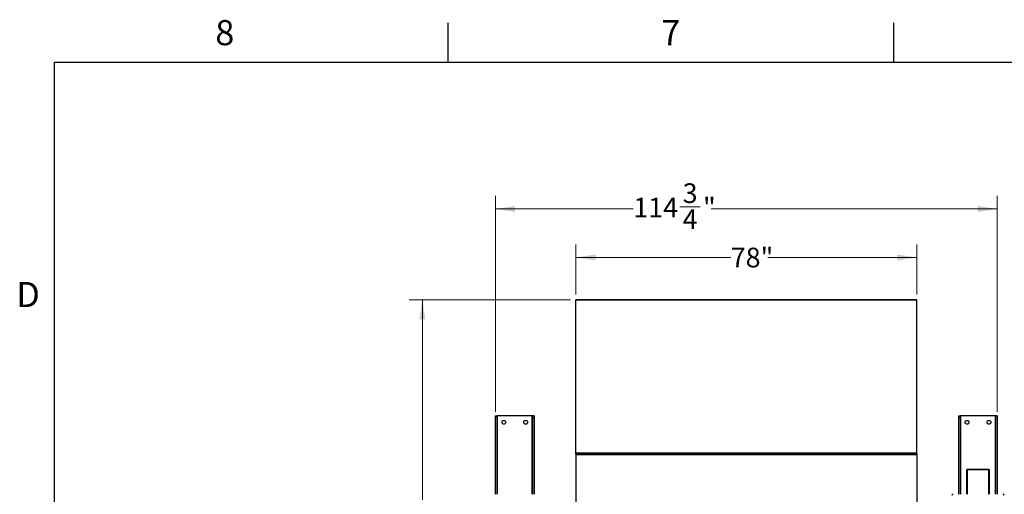
# Model space of a CAD drawing. Units: inches. Extents: x 3 to 813, y 3 to 526.
# Drawn here: x 4 to 229, y 417 to 526 of the extents above; entities that cross this region are included whole.
import ezdxf

# ---------------------------------------------------------------- set-up
doc = ezdxf.new("R2010")
doc.units = ezdxf.units.IN
doc.header["$LTSCALE"] = 24
doc.header["$MEASUREMENT"] = 0
doc.styles.add('SLDTEXTSTYLE0', font='TXT', dxfattribs={"width": 0.75})
doc.dimstyles.new('SLDDIMSTYLE0', dxfattribs={"dimtxt": 4.5, "dimasz": 4.5, "dimexe": 0, "dimexo": 0.0625, "dimgap": 1.125, "dimtad": 0, "dimtih": 1, "dimtoh": 1, "dimdec": 6, "dimrnd": 1e-09, "dimzin": 12, "dimdsep": 46, "dimlunit": 5, "dimtxsty": 'SLDTEXTSTYLE0', "dimsah": 1, "dimcen": 0.09, "dimadec": 0, "dimazin": 3, "dimtfac": 1, "dimtdec": 3, "dimtofl": 0, "dimtmove": 0, "dimatfit": 3, "dimfxl": 0, "dimfrac": 2, "dimtolj": 1, "dimtzin": 12, "dimarcsym": 0})
doc.dimstyles.new('SLDDIMSTYLE1', dxfattribs={"dimtxt": 4.5, "dimasz": 4.5, "dimexe": 0, "dimexo": 0.0625, "dimgap": 1.125, "dimtad": 0, "dimtih": 1, "dimtoh": 1, "dimdec": 3, "dimrnd": 1e-09, "dimzin": 12, "dimdsep": 46, "dimlunit": 5, "dimtxsty": 'SLDTEXTSTYLE0', "dimsah": 1, "dimcen": 0.09, "dimadec": 0, "dimazin": 3, "dimtfac": 1, "dimtdec": 3, "dimtofl": 0, "dimtmove": 0, "dimatfit": 3, "dimfxl": 0, "dimfrac": 2, "dimtolj": 1, "dimtzin": 12, "dimarcsym": 0})

# ---------------------------------------------------------------- blocks, each defined once
blk = doc.blocks.new('_D')
at = {"color": 7, "linetype": 'Continuous', "lineweight": 0}
for p, q in [((112.86, 436), (112.86, 485.41)), ((227.64, 436), (227.64, 485.41)), ((112.86, 482.41), (144.39, 482.41)), ((155.02, 482.87), (159.67, 482.87)), ((227.64, 482.41), (162.18, 482.41))]:
    blk.add_line(p, q, dxfattribs=at)
at = {"color": 7, "linetype": 'Continuous', "lineweight": 18}
for points in [[(112.86, 482.41), (117.36, 481.71), (117.36, 483.1)], [(227.64, 482.41), (223.14, 483.1), (223.14, 481.71)]]:
    blk.add_solid(points, dxfattribs=at)
at = {"color": 7, "linetype": 'Continuous', "lineweight": 18, "char_height": 4.5, "attachment_point": 1, "style": 'SLDTEXTSTYLE0'}
for s, insert in [('3', (155.68, 488.27)), ('114', (144.39, 484.99)), ('"', (160.33, 484.99)), ('4', (155.68, 482.32))]:
    blk.add_mtext(s, dxfattribs=dict(at, insert=insert))
blk = doc.blocks.new('_D_1')
at = {"color": 7, "linetype": 'Continuous', "lineweight": 0}
for p, q in [((131.25, 462.82), (131.25, 474.31)), ((209.25, 462.82), (209.25, 474.31)), ((131.25, 471.31), (166.68, 471.31)), ((209.25, 471.31), (175.18, 471.31))]:
    blk.add_line(p, q, dxfattribs=at)
at = {"color": 7, "linetype": 'Continuous', "lineweight": 18}
for points in [[(131.25, 471.31), (135.75, 470.62), (135.75, 472)], [(209.25, 471.31), (204.75, 472), (204.75, 470.62)]]:
    blk.add_solid(points, dxfattribs=at)
at = {"color": 7, "linetype": 'Continuous', "lineweight": 18, "insert": (166.68, 473.54), "char_height": 4.5, "attachment_point": 1, "style": 'SLDTEXTSTYLE0'}
blk.add_mtext('78"', dxfattribs=at)
blk = doc.blocks.new('_D_2')
at = {"color": 7, "linetype": 'Continuous', "lineweight": 0}
for p, q in [((130.05, 461.62), (93.13, 461.62)), ((96.13, 461.62), (96.13, 415.83)), ((96.13, 360.55), (96.13, 408.69)), ((130.05, 360.55), (93.13, 360.55))]:
    blk.add_line(p, q, dxfattribs=at)
at = {"color": 7, "linetype": 'Continuous', "lineweight": 18}
for points in [[(96.13, 461.62), (95.44, 457.12), (96.82, 457.12)], [(96.13, 360.55), (96.82, 365.05), (95.44, 365.05)]]:
    blk.add_solid(points, dxfattribs=at)
at = {"color": 7, "linetype": 'Continuous', "lineweight": 18, "insert": (90.22, 414.49), "char_height": 4.5, "attachment_point": 1, "style": 'SLDTEXTSTYLE0'}
blk.add_mtext('101"', dxfattribs=at)

msp = doc.modelspace()

# ---------------------------------------------------------------- linework, layer by layer
at = {"color": 7, "linetype": 'Continuous'}
for p, q in [((102, 516), (102, 525)), ((204, 516), (204, 525)), ((12, 516), (804, 516)), ((12, 12), (12, 516))]:
    msp.add_line(p, q, dxfattribs=at)
at = {"color": 7, "linetype": 'Continuous', "lineweight": 25}
for p, q in [((209.2492847, 461.6193403), (131.2492847, 461.6193403)), ((131.2492847, 461.5357101), (131.2492847, 461.6193403)), ((209.2492847, 461.5357101), (131.2492847, 461.5357101)), ((131.2492847, 426.5414128), (131.2492847, 461.5357101)), ((209.2492847, 461.5357101), (209.2492847, 461.6193403)), ((209.2492847, 426.5414128), (209.2492847, 461.5357101)), ((112.8592847, 435.0833403), (113.2342847, 435.0833403)), ((112.8592847, 434.802325), (112.8592847, 435.0833403)), ((112.8592847, 434.802325), (113.2342847, 434.802325)), ((112.8592847, 417.0983403), (112.8592847, 434.802325)), ((113.2342847, 434.802325), (113.2342847, 435.0833403)), ((113.3242847, 435.0833403), (113.2342847, 435.0833403)), ((113.2342847, 417.0983403), (113.2342847, 434.802325)), ((121.2042847, 435.0833403), (113.3242847, 435.0833403)), ((121.2942847, 435.0833403), (121.2042847, 435.0833403)), ((121.6692847, 435.0833403), (121.2942847, 435.0833403)), ((121.2942847, 435.0833403), (121.2942847, 434.5833403)), ((121.6692847, 435.0833403), (121.6692847, 434.5833403)), ((218.8292847, 435.0833403), (219.2042847, 435.0833403)), ((218.8292847, 434.5833403), (218.8292847, 435.0833403)), ((219.2042847, 434.5833403), (219.2042847, 435.0833403)), ((219.2942847, 435.0833403), (219.2042847, 435.0833403)), ((227.1742847, 435.0833403), (219.2942847, 435.0833403)), ((227.2642847, 435.0833403), (227.1742847, 435.0833403)), ((227.6392847, 435.0833403), (227.2642847, 435.0833403)), ((227.2642847, 435.0833403), (227.2642847, 434.802325)), ((227.6392847, 434.802325), (227.2642847, 434.802325)), ((227.2642847, 434.802325), (227.2642847, 417.0983403)), ((227.6392847, 435.0833403), (227.6392847, 434.802325)), ((227.6392847, 434.802325), (227.6392847, 417.0983403)), ((121.6692847, 434.5833403), (121.2942847, 434.5833403)), ((121.2942847, 434.5833403), (121.2942847, 417.0983403)), ((121.6692847, 434.5833403), (121.6692847, 417.0983403)), ((218.8292847, 434.5833403), (219.2042847, 434.5833403)), ((218.8292847, 417.0983403), (218.8292847, 434.5833403)), ((219.2042847, 417.0983403), (219.2042847, 434.5833403)), ((209.2492847, 426.5414128), (131.2492847, 426.5414128)), ((131.2492847, 426.3693403), (131.2492847, 426.5414128)), ((131.2492847, 426.3693403), (209.2492847, 426.3693403)), ((131.2492847, 426.3693403), (131.2492847, 426.2290881)), ((131.2492847, 426.2290881), (131.2492847, 395.9375925)), ((131.2492847, 426.2290881), (209.2492847, 426.2290881)), ((209.2492847, 426.3693403), (209.2492847, 426.5414128)), ((209.2492847, 426.3693403), (209.2492847, 426.2290881)), ((209.2492847, 426.2290881), (209.2492847, 395.9375925)), ((220.7342847, 422.7110986), (220.5992847, 422.7110986)), ((220.5992847, 422.7110986), (220.5992847, 422.6847382)), ((220.5992847, 422.6847382), (220.5992847, 417.0983403)), ((220.7342847, 422.6847382), (220.5992847, 422.6847382)), ((220.7342847, 422.8460986), (225.7342847, 422.8460986)), ((220.7342847, 422.7801976), (220.7342847, 422.8460986)), ((220.7342847, 422.7801976), (225.7342847, 422.7801976)), ((220.7342847, 422.7801976), (220.7342847, 417.0983403)), ((225.7342847, 422.8460986), (225.7342847, 422.7801976)), ((225.7342847, 417.0983403), (225.7342847, 422.7801976)), ((225.7342847, 422.7110986), (225.8692847, 422.7110986)), ((225.7342847, 422.6847382), (225.8692847, 422.6847382)), ((225.8692847, 422.6847382), (225.8692847, 422.7110986)), ((225.8692847, 417.0983403), (225.8692847, 422.6847382))]:
    msp.add_line(p, q, dxfattribs=at)
at = {"color": 1, "linetype": 'Continuous', "lineweight": 25}
for p, q in [((113.3242847, 417.0983403), (113.3242847, 435.0833403)), ((121.2042847, 435.0833403), (121.2042847, 417.0983403)), ((219.2942847, 417.0983403), (219.2942847, 435.0833403)), ((227.1742847, 435.0833403), (227.1742847, 417.0983403))]:
    msp.add_line(p, q, dxfattribs=at)
at = {"color": 7, "linetype": 'Continuous', "lineweight": 25}
for centre in [(114.7642847, 433.5833403), (119.7642847, 433.5833403), (220.7342847, 433.5833403), (225.7342847, 433.5833403)]:
    msp.add_circle(centre, 0.4375, dxfattribs=at)
for centre, start, end in [((217.4692847, 416.8483403), 90, 180), ((228.9992847, 416.8483403), 0, 90)]:
    msp.add_arc(centre, 0.25, start, end, dxfattribs=at)

# ---------------------------------------------------------------- texts
at = {"color": 7, "linetype": 'Continuous', "lineweight": 0, "char_height": 5.76, "attachment_point": 2, "style": 'SLDTEXTSTYLE0'}
for s, insert in [('8', (50.942, 525.6459265)), ('7', (152.942, 525.6459265)), ('D', (5.934, 465.7023711))]:
    msp.add_mtext(s, dxfattribs=dict(at, insert=insert))

# ---------------------------------------------------------------- dimensions: what is measured, and where the dimension line sits
at = {"color": 7, "linetype": 'Continuous', "lineweight": 18}
for base, p1, p2, angle, dimstyle, picture, middle in [((227.6392847, 482.4067419), (112.8592847, 434.802325), (227.6392847, 434.802325), 0, 'SLDDIMSTYLE0', '_D', (153.2874613, 482.4067419)), ((131.2492847, 471.3111459), (209.2492847, 461.6193403), (131.2492847, 461.6193403), 0, 'SLDDIMSTYLE1', '_D_1', (170.931604, 471.3111459)), ((96.1311745, 360.5473403), (131.2492847, 461.6193403), (131.2492847, 360.5473403), 90, 'SLDDIMSTYLE1', '_D_2', (96.1311745, 412.2607852))]:
    dim = msp.add_linear_dim(base=base, p1=p1, p2=p2, angle=angle, dimstyle=dimstyle, dxfattribs=at)
    dim.commit()
    dim.dimension.update_dxf_attribs({"geometry": picture, "text_midpoint": middle, "dimtype": 160})

doc.saveas('drawing.dxf')
